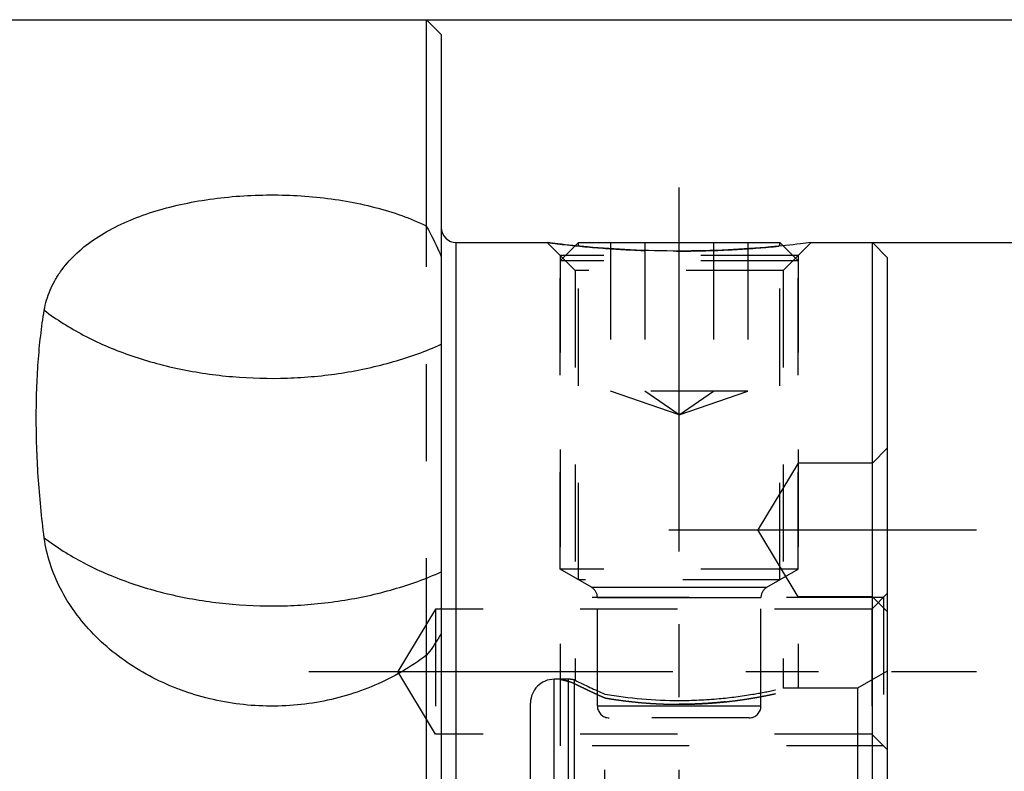
# Model space of a CAD drawing. Units: millimetres. Extents: x 0 to 594, y 0 to 420.
# Drawn here: x 310 to 343, y 256 to 281 of the extents above; entities that cross this region are included whole.
import ezdxf

# ---------------------------------------------------------------- set-up
doc = ezdxf.new("R2010")
doc.units = ezdxf.units.MM
doc.header["$LTSCALE"] = 32.67
doc.linetypes.add('CENTER', pattern=[0.6, 0.375, -0.075, 0.075, -0.075])
doc.linetypes.add('HIDDEN', pattern=[0.2, 0.1, -0.1])
doc.layers.get('0').update_dxf_attribs({"linetype": 'CONTINUOUS'})
for name, color, linetype in [('10058669_AXIS', 7, 'CONTINUOUS'), ('10058669_CL', 7, 'CONTINUOUS'), ('10058669_DIM', 7, 'CONTINUOUS'), ('10058669_HL', 7, 'CONTINUOUS'), ('K2865-24_HP_AXIS', 7, 'CONTINUOUS'), ('K2865-24_HP_CL', 7, 'CONTINUOUS'), ('K2865-24_HP_HL', 7, 'CONTINUOUS')]:
    doc.layers.add(name, color=color, linetype=linetype)
doc.styles.get("Standard").update_dxf_attribs({"font": 'TXT.SHX', "width": 0.7})
doc.styles.add('TEXTSTYLE_3', font='gdt', dxfattribs={"width": 0.7})
doc.dimstyles.new('DIMSTYLE_3', dxfattribs={"dimtxt": 3.5, "dimasz": 3.5, "dimexe": 0.18, "dimexo": 0.0625, "dimgap": 0.09, "dimtad": 1, "dimdec": 3, "dimdsep": 46, "dimtxsty": 'STANDARD', "dimblk": '_FILLED', "dimblk1": '_FILLED', "dimblk2": '_FILLED', "dimcen": 0.09, "dimclrt": 2, "dimadec": 0, "dimazin": 0, "dimtp": 0.15, "dimtm": 0.15, "dimtfac": 1, "dimtdec": 3, "dimtofl": 0, "dimtmove": 0, "dimatfit": 3, "dimldrblk": '_FILLED', "dimfxl": 1, "dimtolj": 1, "dimarcsym": 0})

# ---------------------------------------------------------------- blocks, each defined once
blk = doc.blocks.new('_FILLED')
at = {"color": 0, "linetype": 'BYBLOCK'}
blk.add_solid([(0, 0), (-1, 0.125), (-1, -0.125)], dxfattribs=at)
blk = doc.blocks.new('*D2')
at = {"layer": '10058669_DIM', "color": 3, "linetype": 'CONTINUOUS'}
for p, q in [((324.058, 281.368), (381.307, 281.368)), ((379.807, 281.368), (379.807, 243.868)), ((379.807, 206.368), (379.807, 243.868)), ((324.058, 206.368), (381.307, 206.368))]:
    blk.add_line(p, q, dxfattribs=at)
at = {"layer": '10058669_DIM', "color": 3, "linetype": 'CONTINUOUS', "xscale": 3.5, "yscale": 3.5, "zscale": 3.5}
for p, rotation in [((379.807, 281.368), 90), ((379.807, 206.368), 270)]:
    blk.add_blockref('_FILLED', p, dxfattribs=dict(at, rotation=rotation))
at = {"layer": '10058669_DIM', "color": 2, "linetype": 'CONTINUOUS', "insert": (375.432, 243.868), "char_height": 3.5, "width": 9.91667, "attachment_point": 2, "rotation": 90, "line_spacing_factor": 0.9, "style": 'TEXTSTYLE_3'}
blk.add_mtext('{\\Fgdt;n}\\FTXT.SHX;75', dxfattribs=at)
blk = doc.blocks.new('*D3')
at = {"layer": '10058669_DIM', "color": 3, "linetype": 'CONTINUOUS'}
for p, q in [((339.058, 273.868), (371.307, 273.868)), ((369.807, 273.868), (369.807, 243.868)), ((369.807, 213.868), (369.807, 243.868)), ((339.058, 213.868), (371.307, 213.868))]:
    blk.add_line(p, q, dxfattribs=at)
at = {"layer": '10058669_DIM', "color": 3, "linetype": 'CONTINUOUS', "xscale": 3.5, "yscale": 3.5, "zscale": 3.5}
for p, rotation in [((369.807, 273.868), 90), ((369.807, 213.868), 270)]:
    blk.add_blockref('_FILLED', p, dxfattribs=dict(at, rotation=rotation))
at = {"layer": '10058669_DIM', "color": 2, "linetype": 'CONTINUOUS', "insert": (365.432, 243.868), "char_height": 3.5, "width": 10.16667, "attachment_point": 2, "rotation": 90, "line_spacing_factor": 0.9, "style": 'TEXTSTYLE_3'}
blk.add_mtext('{\\Fgdt;n}\\FTXT.SHX;60', dxfattribs=at)

msp = doc.modelspace()

# ---------------------------------------------------------------- linework, layer by layer
at = {"layer": '10058669_AXIS', "color": 3, "linetype": 'CENTER'}
for p, q in [((332.206, 264.1931), (342.5579, 264.1931)), ((320.0961, 259.4241), (342.5579, 259.4241))]:
    msp.add_line(p, q, dxfattribs=at)
at = {"layer": '10058669_CL', "color": 7, "linetype": 'CONTINUOUS'}
for p, q in [((309.1079, 281.3677), (324.0579, 281.3677)), ((324.0579, 274.4201), (324.0579, 281.3677)), ((324.0579, 281.3677), (324.5579, 280.8677)), ((324.5579, 280.8677), (324.5579, 206.8677)), ((325.0579, 273.8677), (328.1195, 273.8677)), ((336.9964, 273.8677), (339.0579, 273.8677)), ((339.0579, 213.8677), (339.0579, 273.8677)), ((339.0579, 273.8677), (339.5579, 273.3677)), ((339.5579, 273.3677), (339.5579, 214.3677)), ((324.0579, 206.3677), (324.0579, 259.976))]:
    msp.add_line(p, q, dxfattribs=at)
at = {"layer": '10058669_CL', "color": 9, "linetype": 'CONTINUOUS'}
for p, q in [((325.0579, 213.8677), (325.0579, 273.8677)), ((328.3579, 228.5677), (328.3579, 259.1677)), ((328.833, 228.5677), (328.833, 259.1677)), ((329.0401, 228.595), (329.0401, 259.1405))]:
    msp.add_line(p, q, dxfattribs=at)
at = {"layer": '10058669_CL', "color": 7, "linetype": 'CONTINUOUS'}
msp.add_arc((325.0579, 274.3677), 0.5, 180, 270, dxfattribs=at)
for points, knots in [([(311.2033, 271.5872), (311.2225, 271.7025), (311.2745, 271.9313), (311.3925, 272.2643), (311.5494, 272.5852), (311.8114, 272.9994), (312.2342, 273.4809), (312.8608, 273.981), (313.5955, 274.4088), (314.4211, 274.7637), (315.3207, 275.0464), (316.2774, 275.2577), (317.2749, 275.3988), (318.2969, 275.4706), (319.3276, 275.4737), (320.351, 275.408), (321.3513, 275.2731), (322.3123, 275.068), (323.2175, 274.7918), (323.788, 274.5531), (324.0579, 274.4201)], [0, 0, 0, 0, 0.0240232, 0.0481305, 0.0725066, 0.0973219, 0.1487737, 0.2033885, 0.26152, 0.32312, 0.3878467, 0.4551624, 0.5244073, 0.5948488, 0.6657164, 0.7362273, 0.8056089, 0.8731241, 0.9381048, 1, 1, 1, 1]), ([(324.0579, 274.4201), (324.104, 274.334), (324.2812, 273.9945), (324.445, 273.648), (324.5579, 273.3859)], [0, 0, 0, 0, 0.254867, 1, 1, 1, 1]), ([(332.5579, 273.5793), (332.0072, 273.5793), (330.9776, 273.6045), (329.6181, 273.6993), (328.6902, 273.7964), (328.2395, 273.8522), (328.1195, 273.8677)], [0, 0, 0, 0, 0.3712486, 0.6938722, 0.9184354, 1, 1, 1, 1]), ([(336.9964, 273.8677), (336.8764, 273.8522), (336.4257, 273.7964), (335.4978, 273.6993), (334.1383, 273.6045), (333.1087, 273.5793), (332.5579, 273.5793)], [0, 0, 0, 0, 0.0815646, 0.3061278, 0.6287514, 1, 1, 1, 1]), ([(311.2033, 263.9268), (311.1122, 264.6138), (311.0118, 265.637), (310.9451, 266.9878), (310.9286, 267.9632), (310.9442, 268.9117), (310.9927, 269.8317), (311.0752, 270.7215), (311.156, 271.3026), (311.2033, 271.5872)], [0, 0, 0, 0, 0.2705286, 0.4009001, 0.5278465, 0.6512751, 0.7711193, 0.8873507, 1, 1, 1, 1]), ([(324.0579, 259.976), (323.7933, 259.773), (323.2332, 259.3989), (322.326, 258.9446), (321.3617, 258.5994), (320.3575, 258.3684), (319.3296, 258.2548), (318.2944, 258.2601), (317.268, 258.3842), (316.2666, 258.6255), (315.3068, 258.9807), (314.4053, 259.4444), (313.5794, 260.0095), (312.8467, 260.6661), (312.2244, 261.4018), (311.7293, 262.2013), (311.3763, 263.0461), (311.2422, 263.6339), (311.2033, 263.9268)], [0, 0, 0, 0, 0.062907, 0.1266218, 0.1909249, 0.2556231, 0.320546, 0.3855377, 0.4504471, 0.5151174, 0.5793764, 0.6430287, 0.7058524, 0.7676062, 0.8280484, 0.8869748, 0.944275, 1, 1, 1, 1]), ([(324.5579, 260.7117), (324.5213, 260.6459), (324.3712, 260.3899), (324.1986, 260.147), (324.0579, 259.976)], [0, 0, 0, 0, 0.2538404, 1, 1, 1, 1])]:
    msp.add_open_spline(points, degree=3, knots=knots, dxfattribs=at)
at = {"layer": '10058669_CL', "color": 9, "linetype": 'CONTINUOUS'}
for points in [[(311.2033, 271.5872), (311.6151, 271.2724), (312.2904, 270.8494), (313.2601, 270.3861), (314.3241, 269.9695), (315.7493, 269.576), (317.5412, 269.3151), (319.377, 269.268), (321.1956, 269.4365), (322.9363, 269.8148), (324.0376, 270.21), (324.5579, 270.442)], [(311.2033, 263.9268), (311.6151, 263.612), (312.2904, 263.189), (313.2601, 262.7256), (314.3241, 262.3091), (315.7493, 261.9155), (317.5412, 261.6546), (319.377, 261.6076), (321.1956, 261.776), (322.9363, 262.1543), (324.0376, 262.5496), (324.5579, 262.7816)]]:
    msp.add_open_spline(points, degree=3, knots=[0, 0, 0, 0, 0.1112803, 0.1700392, 0.2306371, 0.3563897, 0.4865, 0.6184909, 0.7497381, 0.8776748, 1, 1, 1, 1], dxfattribs=at)
at = {"layer": '10058669_HL', "color": 6, "linetype": 'HIDDEN'}
for p, q in [((324.0579, 259.976), (324.0579, 274.4201)), ((328.1195, 273.8677), (329.0579, 272.9293)), ((328.1195, 273.8677), (328.1203, 273.8676)), ((336.9964, 273.8677), (336.0579, 272.9293)), ((336.9956, 273.8676), (336.9964, 273.8677)), ((336.5579, 273.4293), (328.5579, 273.4293)), ((328.5579, 273.4293), (328.5579, 259.1673)), ((336.5579, 273.4293), (336.5579, 258.8673)), ((336.0579, 272.9293), (329.0579, 272.9293)), ((329.0579, 272.9293), (329.0579, 259.1357)), ((336.0579, 272.9293), (336.0579, 258.8677)), ((339.5579, 266.9431), (339.0579, 266.4431)), ((336.5579, 266.4431), (335.206, 264.1931)), ((339.0579, 266.4431), (336.5579, 266.4431)), ((336.5579, 261.9431), (335.206, 264.1931)), ((339.5579, 262.0491), (339.0329, 261.5241)), ((339.4329, 261.9241), (328.5579, 261.9241)), ((339.0579, 261.9431), (336.5579, 261.9431)), ((339.5579, 261.4431), (339.0579, 261.9431)), ((339.4329, 261.9241), (339.4329, 256.9241)), ((324.3579, 261.5241), (323.0961, 259.4241)), ((339.0329, 261.5241), (324.3579, 261.5241)), ((324.3579, 261.5241), (324.3579, 257.3241)), ((339.0329, 261.5241), (339.0329, 257.3241)), ((324.3579, 257.3241), (323.0961, 259.4241)), ((339.5579, 259.4451), (338.5579, 258.8677)), ((328.833, 259.1677), (328.3579, 259.1677)), ((328.5579, 259.1673), (328.5579, 256.9241)), ((329.0579, 259.1357), (329.0401, 259.1405)), ((330.0579, 246.3172), (330.0579, 258.6664)), ((338.5579, 258.8677), (336.0579, 258.8677)), ((338.5579, 258.8677), (338.5579, 228.8677)), ((327.5579, 229.3677), (327.5579, 258.3677)), ((339.0329, 257.3241), (324.3579, 257.3241)), ((339.5579, 256.7991), (339.0329, 257.3241)), ((339.4329, 256.9241), (328.5579, 256.9241))]:
    msp.add_line(p, q, dxfattribs=at)
for centre, radius, start, end in [((332.558, 307.4301), 33.8509, 269.84934, 270.15066), ((328.3579, 258.3677), 0.8, 90, 180), ((328.833, 258.3677), 0.8, 75, 90), ((339.7898, 280.7033), 24.0901, 243.54555, 246.17306), ((332.5733, 273.4324), 14.9787, 260.33274, 269.9414)]:
    msp.add_arc(centre, radius, start, end, dxfattribs=at)
for points, knots in [([(328.1203, 273.8676), (328.569, 273.8098), (329.4815, 273.7094), (330.9319, 273.6073), (331.9331, 273.5808), (332.469, 273.5794)], [0, 0, 0, 0, 0.3112625, 0.6313597, 1, 1, 1, 1]), ([(332.6469, 273.5794), (333.1829, 273.5808), (334.1842, 273.6073), (335.6345, 273.7095), (336.547, 273.8098), (336.9956, 273.8676)], [0, 0, 0, 0, 0.3686816, 0.6888029, 1, 1, 1, 1]), ([(328.833, 259.0981), (328.8074, 259.1044), (328.7593, 259.1163), (328.694, 259.1327), (328.6431, 259.1456), (328.6009, 259.1565), (328.5811, 259.1617), (328.5524, 259.1692), (328.5811, 259.1617), (328.6009, 259.1565), (328.6431, 259.1456), (328.694, 259.1327), (328.7593, 259.1163), (328.8074, 259.1044), (328.833, 259.0981)], [0, 0, 0, 0, 0.1423101, 0.2612407, 0.3566096, 0.4282717, 0.476077, 0.5, 0.5239224, 0.5717276, 0.6433903, 0.7387605, 0.8576905, 1, 1, 1, 1]), ([(332.5579, 258.4537), (333.0058, 258.4537), (333.8349, 258.4921), (334.9124, 258.6326), (335.6288, 258.7704), (335.9689, 258.8469), (336.0579, 258.8677)], [0, 0, 0, 0, 0.3804656, 0.7038805, 0.92233, 1, 1, 1, 1]), ([(332.5579, 258.3245), (332.6357, 258.3245), (332.791, 258.3258), (333.0235, 258.3314), (333.2548, 258.3407), (333.4842, 258.3536), (333.7111, 258.3699), (333.9347, 258.3894), (334.1544, 258.4119), (334.3691, 258.4371), (334.5783, 258.4646), (334.7808, 258.494), (334.9758, 258.5249), (335.1624, 258.5569), (335.3398, 258.5894), (335.5072, 258.622), (335.6638, 258.6542), (335.809, 258.6854), (335.9422, 258.7152), (336.063, 258.7432), (336.1709, 258.7691), (336.2657, 258.7924), (336.3471, 258.8128), (336.4156, 258.8304), (336.4688, 258.8442), (336.513, 258.8558), (336.5337, 258.8613), (336.5637, 258.8693), (336.5337, 258.8613), (336.513, 258.8558), (336.4688, 258.8442), (336.4156, 258.8304), (336.3471, 258.8128), (336.2657, 258.7924), (336.1709, 258.7691), (336.063, 258.7432), (335.9422, 258.7152), (335.809, 258.6854), (335.6638, 258.6542), (335.5072, 258.622), (335.3398, 258.5894), (335.1624, 258.5569), (334.9758, 258.5249), (334.7808, 258.494), (334.5783, 258.4646), (334.3691, 258.4371), (334.1544, 258.4119), (333.9347, 258.3894), (333.7111, 258.3699), (333.4842, 258.3536), (333.2548, 258.3407), (333.0235, 258.3314), (332.791, 258.3258), (332.6357, 258.3245), (332.5579, 258.3245)], [0, 0, 0, 0, 0.0288187, 0.0575811, 0.0861972, 0.1146213, 0.1427468, 0.1705238, 0.1978282, 0.2245901, 0.2506815, 0.2760073, 0.3004447, 0.3238764, 0.3462037, 0.3673024, 0.3870798, 0.4054641, 0.4223596, 0.4376835, 0.4514101, 0.4634827, 0.473877, 0.4825641, 0.4895287, 0.4947619, 0.4982529, 0.5, 0.5017469, 0.5052379, 0.5104709, 0.5174355, 0.5261225, 0.5365166, 0.5485892, 0.5623157, 0.5776394, 0.5945349, 0.61292, 0.6326976, 0.6537963, 0.6761236, 0.6995552, 0.7239926, 0.7493184, 0.7754099, 0.8021717, 0.8294761, 0.8572531, 0.8853786, 0.9138027, 0.9424189, 0.9711812, 1, 1, 1, 1])]:
    msp.add_open_spline(points, degree=3, knots=knots, dxfattribs=at)
for points in [[(328.833, 259.0981), (328.8499, 259.094), (328.8842, 259.0846), (328.9364, 259.067), (328.9888, 259.0459), (329.0231, 259.0298), (329.0401, 259.0213)], [(329.0401, 259.0213), (329.0751, 259.0037), (329.1491, 258.9668), (329.2721, 258.9061), (329.4068, 258.8407), (329.5528, 258.7709), (329.71, 258.697), (329.8782, 258.6196), (329.9969, 258.5662), (330.0579, 258.5391)], [(330.0579, 258.5391), (330.1175, 258.529), (330.2392, 258.5089), (330.4291, 258.48), (330.6251, 258.4527), (330.8268, 258.4274), (331.0334, 258.4042), (331.244, 258.3836), (331.4582, 258.3658), (331.6748, 258.351), (331.8939, 258.3392), (332.1143, 258.3308), (332.3359, 258.3257), (332.484, 258.3245), (332.5579, 258.3245)]]:
    msp.add_open_spline(points, degree=3, dxfattribs=at)
at = {"layer": 'K2865-24_HP_AXIS', "color": 3, "linetype": 'CENTER'}
msp.add_line((332.5579, 243.8677), (332.5579, 276.2928), dxfattribs=at)
at = {"layer": 'K2865-24_HP_CL', "color": 7, "linetype": 'CONTINUOUS'}
for p, q in [((329.0624, 273.7588), (329.1714, 273.8677)), ((329.1714, 273.8677), (335.9445, 273.8677)), ((336.0535, 273.7588), (335.9445, 273.8677))]:
    msp.add_line(p, q, dxfattribs=at)
at = {"layer": 'K2865-24_HP_CL', "color": 3, "linetype": 'CONTINUOUS'}
for p, q in [((329.1714, 273.7478), (329.1714, 273.8677)), ((335.9445, 273.7478), (335.9445, 273.8677))]:
    msp.add_line(p, q, dxfattribs=at)
at = {"layer": 'K2865-24_HP_CL', "color": 9, "linetype": 'CONTINUOUS'}
for p, q in [((329.6079, 262.2615), (335.5079, 262.2615)), ((329.8079, 261.9151), (335.3079, 261.9151)), ((329.8079, 258.2677), (335.3079, 258.2677))]:
    msp.add_line(p, q, dxfattribs=at)
at = {"layer": 'K2865-24_HP_HL', "color": 6, "linetype": 'HIDDEN'}
for p, q in [((328.5579, 273.2543), (329.0624, 273.7588)), ((329.1714, 262.5135), (329.1714, 273.7478)), ((330.2485, 273.8677), (330.2485, 268.8677)), ((331.4032, 273.8677), (331.4032, 268.8677)), ((333.7126, 273.8677), (333.7126, 268.8677)), ((334.8674, 273.8677), (334.8674, 268.8677)), ((335.9445, 262.5135), (335.9445, 273.7478)), ((336.5579, 273.2543), (336.0535, 273.7588)), ((336.5579, 273.2543), (328.5579, 273.2543)), ((328.5579, 262.8677), (328.5579, 273.2543)), ((336.5579, 262.8677), (336.5579, 273.2543)), ((334.8674, 268.8677), (330.2485, 268.8677)), ((332.5579, 268.0677), (330.2485, 268.8677)), ((332.5579, 268.0677), (331.4032, 268.8677)), ((332.5579, 268.0677), (334.8674, 268.8677)), ((332.5579, 268.0677), (333.7126, 268.8677)), ((336.5579, 262.8677), (328.5579, 262.8677)), ((329.6079, 262.2615), (328.5579, 262.8677)), ((335.5079, 262.2615), (336.5579, 262.8677)), ((335.9445, 262.5135), (329.1714, 262.5135)), ((329.8079, 258.2677), (329.8079, 261.9151)), ((335.3079, 258.2677), (335.3079, 261.9151)), ((334.9079, 257.8677), (330.2079, 257.8677))]:
    msp.add_line(p, q, dxfattribs=at)
for centre, start, end in [((329.4079, 261.9151), 0, 60), ((335.7079, 261.9151), 120, 180), ((330.2079, 258.2677), 180, 270), ((334.9079, 258.2677), 270, 360)]:
    msp.add_arc(centre, 0.4, start, end, dxfattribs=at)

# ---------------------------------------------------------------- dimensions: what is measured, and where the dimension line sits
at = {"layer": '10058669_DIM', "color": 3, "linetype": 'CONTINUOUS'}
for base, p1, p2, picture, middle in [((379.8074, 281.3677), (324.0579, 206.3677), (324.0579, 281.3677), '*D2', (378.2933, 241.6513)), ((369.8074, 273.8677), (339.0579, 213.8677), (339.0579, 273.8677), '*D3', (368.3213, 241.5955))]:
    dim = msp.add_linear_dim(base=base, p1=p1, p2=p2, angle=90, text='%%c<>', dimstyle='DIMSTYLE_3', dxfattribs=at)
    dim.commit()
    dim.dimension.update_dxf_attribs({"geometry": picture, "text_midpoint": middle, "dimtype": 160})

doc.saveas('drawing.dxf')
